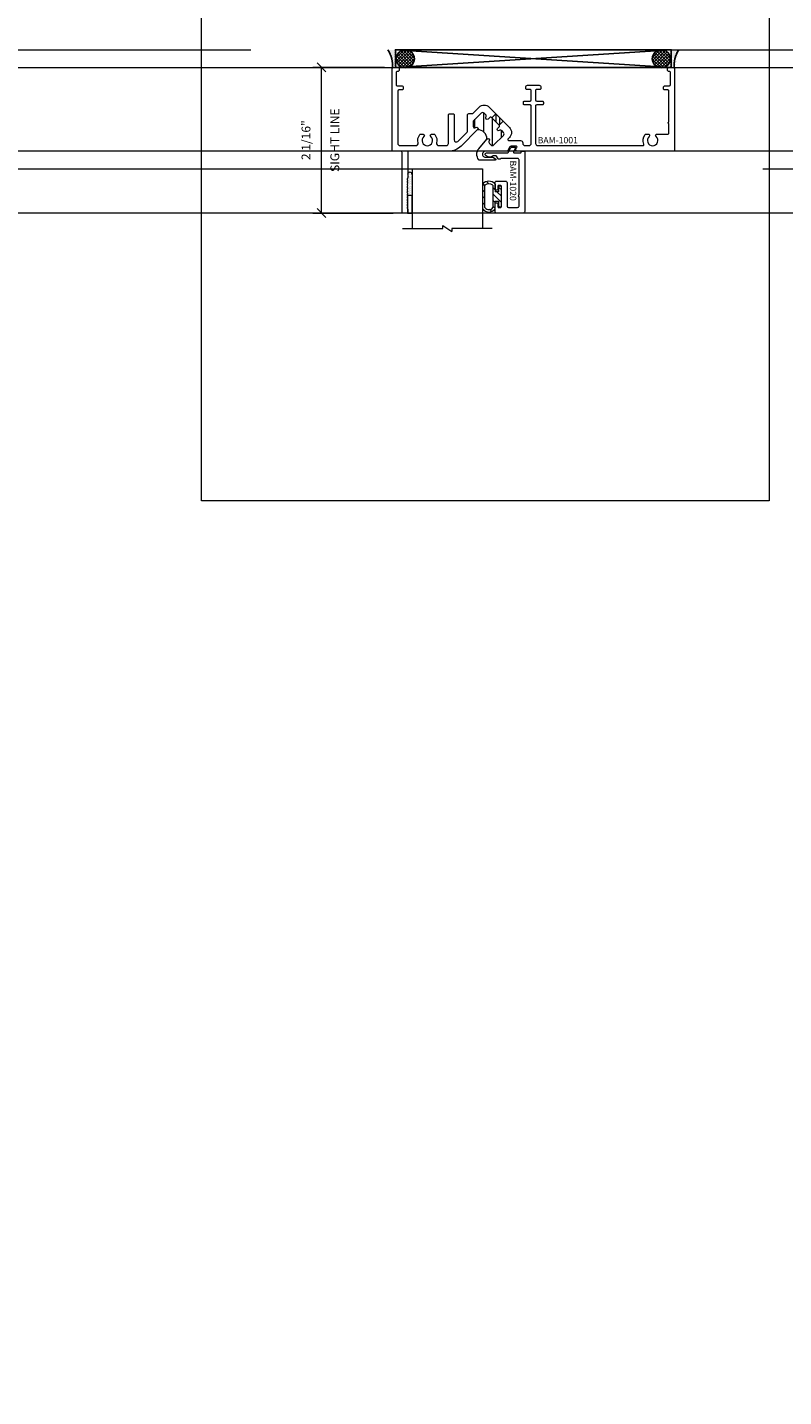
# Model space of a CAD drawing. Units: inches. Extents: x -89 to 1378, y -169 to 158.
# Drawn here: x 139 to 149, y 17 to 37 of the extents above; entities that cross this region are included whole.
import ezdxf

# ---------------------------------------------------------------- set-up
doc = ezdxf.new("R2010")
doc.units = ezdxf.units.IN
doc.header["$LTSCALE"] = 32
doc.header["$MEASUREMENT"] = 0
doc.linetypes.add('HIDDEN', pattern=[0.375, 0.25, -0.125])
doc.layers.get('0').update_dxf_attribs({"linetype": 'CONTINUOUS', "lineweight": 30})
doc.layers.get('DEFPOINTS').update_dxf_attribs({"linetype": 'CONTINUOUS'})
for name, color, linetype, lineweight in [('00-SEALANT', 5, 'CONTINUOUS', 25), ('AM_5', 92, 'CONTINUOUS', 15), ('AM_8', 1, 'CONTINUOUS', 15), ('Die#', 230, 'CONTINUOUS', 15), ('DLO', 6, 'CONTINUOUS', 15), ('ELEVATION', 100, 'CONTINUOUS', 15), ('Extrusions', 170, 'CONTINUOUS', 20), ('GLASS', 4, 'HIDDEN', 15), ('Glazing', 82, 'CONTINUOUS', 13), ('Misc.', 42, 'CONTINUOUS', 13), ('R.O.', 10, 'HIDDEN', 13), ('Thermal Break', 1, 'CONTINUOUS', 15)]:
    doc.layers.add(name, color=color, linetype=linetype, lineweight=lineweight)
doc.layers.add('AM_VIEWS', color=1, linetype='CONTINUOUS', lineweight=15, plot=False)
doc.styles.add('PART ID', font='arial.ttf')
doc.styles.add('ROMANS', font='ROMANS.SHX')
doc.dimstyles.new('SIGHT LINE', dxfattribs={"dimtxt": 0.125, "dimasz": 0.125, "dimexe": 0.125, "dimexo": 0.125, "dimgap": 0.125, "dimtad": 1, "dimdec": 4, "dimzin": 3, "dimdsep": 46, "dimlunit": 4, "dimtxsty": 'ROMANS', "dimblk": 'OBLIQUE', "dimcen": 0.09, "dimclrd": 142, "dimclre": 142, "dimclrt": 142, "dimaunit": 1, "dimadec": 1, "dimazin": 0, "dimtp": 0.1, "dimtm": 0.1, "dimtfac": 0.71, "dimtdec": 4, "dimtmove": 0, "dimatfit": 3, "dimfxl": 0, "dimfrac": 2, "dimtolj": 1, "dimtzin": 7, "dimlwd": -1, "dimarcsym": 0})
doc.dimstyles.new('STANDARD$0', dxfattribs={"dimtxt": 2, "dimasz": 2.5, "dimexe": 1, "dimexo": 0.5, "dimgap": 0.9, "dimtad": 0, "dimdec": 4, "dimzin": 0, "dimdsep": 46, "dimlunit": 5, "dimtxsty": 'ROMANS', "dimblk": 'OBLIQUE', "dimcen": 0.09, "dimclrd": 142, "dimclre": 142, "dimclrt": 142, "dimadec": 0, "dimazin": 0, "dimtfac": 1, "dimtdec": 4, "dimtofl": 0, "dimtmove": 0, "dimatfit": 3, "dimfxl": 0, "dimfrac": 2, "dimtolj": 1, "dimtzin": 0, "dimlwd": -1, "dimlwe": -1, "dimarcsym": 0})
pattern_1 = [(360, (-133.117341, -11.695623), (0.0075, 0.015), [0, -0.015])]

# ---------------------------------------------------------------- blocks, each defined once
blk = doc.blocks.new('_Oblique')
at = {"color": 0, "linetype": 'ByBlock', "lineweight": -2}
blk.add_line((-0.5, -0.5), (0.5, 0.5), dxfattribs=at)
blk = doc.blocks.new('*D52')
at = {"layer": 'AM_5', "color": 142, "transparency": 16777216}
for p, q in [((110.076, 36.446), (110.076, 61.196)), ((157.576, 36.446), (157.576, 61.196)), ((110.076, 60.196), (118.545, 60.196)), ((157.576, 60.196), (149.107, 60.196))]:
    blk.add_line(p, q, dxfattribs=at)
at = {"layer": 'DEFPOINTS', "color": 0, "transparency": 16777216}
for p in [(157.576, 60.196), (110.076, 35.946), (157.576, 35.946)]:
    blk.add_point(p, dxfattribs=at)
at = {"layer": 'AM_5', "color": 142, "transparency": 16777216, "xscale": 2.5, "yscale": 2.5, "zscale": 2.5, "rotation": 180}
blk.add_blockref('_Oblique', (110.076, 60.196), dxfattribs=at)
at = {"layer": 'AM_5', "color": 142, "transparency": 16777216, "xscale": 2.5, "yscale": 2.5, "zscale": 2.5}
blk.add_blockref('_Oblique', (157.576, 60.196), dxfattribs=at)
at = {"layer": 'AM_5', "color": 142, "transparency": 16777216, "char_height": 2, "attachment_point": 5, "style": 'ROMANS', "bg_fill": 3, "box_fill_scale": 1.25, "bg_fill_color": 256, "bg_fill_true_color": 13158600, "bg_fill_transparency": 0}
for s, insert in [('\\A1;47 1/2"', (133.826, 62.619)), ('\\A1;WINDOW DIMENSION', (133.826, 58.296))]:
    blk.add_mtext(s, dxfattribs=dict(at, insert=insert))
blk = doc.blocks.new('*D53')
at = {"layer": 'AM_5', "color": 142, "transparency": 16777216}
for p, q in [((109.826, 36.696), (109.826, 73.196)), ((157.826, 36.696), (157.826, 73.196)), ((109.826, 72.196), (120.688, 72.196)), ((157.826, 72.196), (146.965, 72.196))]:
    blk.add_line(p, q, dxfattribs=at)
at = {"layer": 'DEFPOINTS', "color": 0, "transparency": 16777216}
for p in [(157.826, 72.196), (109.826, 36.196), (157.826, 36.196)]:
    blk.add_point(p, dxfattribs=at)
at = {"layer": 'AM_5', "color": 142, "transparency": 16777216, "xscale": 2.5, "yscale": 2.5, "zscale": 2.5, "rotation": 180}
blk.add_blockref('_Oblique', (109.826, 72.196), dxfattribs=at)
at = {"layer": 'AM_5', "color": 142, "transparency": 16777216, "xscale": 2.5, "yscale": 2.5, "zscale": 2.5}
blk.add_blockref('_Oblique', (157.826, 72.196), dxfattribs=at)
at = {"layer": 'AM_5', "color": 142, "transparency": 16777216, "char_height": 2, "attachment_point": 5, "style": 'ROMANS'}
for s, insert in [('\\A1;48"', (133.826, 74.286)), ('\\A1;ROUGH OPENING', (133.826, 70.296))]:
    blk.add_mtext(s, dxfattribs=dict(at, insert=insert))
blk = doc.blocks.new('*D90')
at = {"layer": 'AM_8', "color": 142, "linetype": 'Continuous', "lineweight": -2, "transparency": 16777216}
for p, q in [((143.717, 35.946), (142.701, 35.946)), ((143.841, 33.883), (142.701, 33.883))]:
    blk.add_line(p, q, dxfattribs=at)
at = {"layer": 'AM_8', "color": 142, "transparency": 16777216}
blk.add_line((142.826, 33.883), (142.826, 35.946), dxfattribs=at)
at = {"layer": 'DEFPOINTS', "color": 0, "linetype": 'Continuous', "transparency": 16777216}
for p in [(142.826, 35.946), (143.842, 35.946), (143.966, 33.883)]:
    blk.add_point(p, dxfattribs=at)
at = {"layer": 'AM_8', "color": 142, "linetype": 'Continuous', "transparency": 16777216, "xscale": 0.125, "yscale": 0.125, "zscale": 0.125}
for p, rotation in [((142.826, 35.946), 90), ((142.826, 33.883), 270)]:
    blk.add_blockref('_Oblique', p, dxfattribs=dict(at, rotation=rotation))
at = {"layer": 'AM_8', "color": 142, "linetype": 'Continuous', "transparency": 16777216, "char_height": 0.125, "attachment_point": 5, "rotation": 90, "style": 'ROMANS'}
for s, insert in [('\\A1;SIGHT LINE', (143.014, 34.915)), ('\\A1;2 1/16"', (142.606, 34.915))]:
    blk.add_mtext(s, dxfattribs=dict(at, insert=insert))
blk = doc.blocks.new('COMPRESSED 120-1068 CPI-9150 BULB GASKET')
at = {"layer": 'Misc.'}
h = blk.add_hatch(dxfattribs=at)
h.set_pattern_fill('ANSI31', color=256, scale=0.5, style=0)
h.set_pattern_definition([(315, (-17.59538, 10.67942), (-0.04419417, -0.04419417), [])])
edge = h.paths.add_edge_path()
edge.add_line((-0.046, -0.068), (-0.09, -0.068))
edge.add_line((-0.09, -0.068), (-0.09, -0.176))
edge.add_ellipse((-0.178, -0.109), major_axis=(-0.0782, 0.0782), ratio=1, start_angle=82.3654, end_angle=187.6346, ccw=False)
edge.add_line((-0.266, -0.176), (-0.266, -0.09))
edge.add_line((-0.266, -0.09), (-0.233, -0.09))
edge.add_line((-0.233, -0.09), (-0.233, -0.158))
edge.add_ellipse((-0.177, -0.118), major_axis=(0.0482, 0.0482), ratio=1, start_angle=170.7015, end_angle=279.2985)
edge.add_line((-0.122, -0.158), (-0.122, 0.161))
edge.add_ellipse((-0.177, 0.092), major_axis=(-0.0628, 0.0628), ratio=1, start_angle=-83.5437, end_angle=-6.4563)
edge.add_line((-0.233, 0.161), (-0.233, -0.09))
edge.add_line((-0.233, -0.09), (-0.266, -0.09))
edge.add_line((-0.266, -0.09), (-0.266, 0.173))
edge.add_ellipse((-0.178, 0.106), major_axis=(-0.0782, 0.0782), ratio=1, start_angle=-97.6346, end_angle=7.6346, ccw=False)
edge.add_line((-0.09, 0.173), (-0.09, 0.066))
edge.add_line((-0.09, 0.066), (-0.046, 0.066))
edge.add_line((-0.046, 0.066), (-0.046, -0.068))
h.paths.add_polyline_path([(0, -0.146), (-0.042, -0.146), (-0.042, -0.068), (-0.046, -0.068), (-0.046, 0.066), (-0.042, 0.066), (-0.042, 0.146), (0, 0.146)])
for p, q in [((-0.266, 0.173), (-0.266, -0.176)), ((-0.233, -0.158), (-0.233, 0.161)), ((-0.122, 0.161), (-0.122, -0.158)), ((-0.09, 0.173), (-0.09, 0.066)), ((-0.042, 0.066), (-0.09, 0.066)), ((-0.042, 0.146), (-0.042, 0.066)), ((0, 0.146), (-0.042, 0.146)), ((0, -0.146), (0, 0.146)), ((-0.09, -0.176), (-0.09, -0.068)), ((-0.09, -0.068), (-0.042, -0.068)), ((-0.042, -0.068), (-0.042, -0.146)), ((-0.042, -0.146), (0, -0.146))]:
    blk.add_line(p, q, dxfattribs=at)
for centre, radius, start, end in [((-0.178, 0.106), 0.111, 37.3654, 142.6346), ((-0.177, 0.092), 0.0889, 51.4563, 128.5437), ((-0.178, -0.109), 0.111, 217.3654, 322.6346), ((-0.177, -0.118), 0.0682, 215.7015, 324.2985)]:
    blk.add_arc(centre, radius, start, end, dxfattribs=at)
blk = doc.blocks.new('1 IN  GLAZING')
at = {"layer": 'Glazing'}
for p, q in [((-0.073, 1.095), (0.499, 1.095)), ((0.062, 0.25), (0.062, 1.095)), ((0.499, 1.05), (0.627, 1.139)), ((0.499, 1.095), (0.499, 1.05)), ((0.627, 1.095), (0.627, 1.139)), ((1.198, 1.095), (0.627, 1.095)), ((1.061, 0.25), (1.061, 1.095)), ((0.062, 0.25), (1.061, 0.25))]:
    blk.add_line(p, q, dxfattribs=at)
blk = doc.blocks.new('BAM-1001B')
at = {"layer": 'Thermal Break'}
h = blk.add_hatch(dxfattribs=at)
h.set_pattern_fill('ANSI31', color=256, angle=45, style=0)
h.paths.add_polyline_path([(1.491, 1.198), (1.514, 1.222, 0.414214), (1.514, 1.244), (1.404, 1.355, 0.414214), (1.381, 1.355), (1.358, 1.332, -0.896809), (1.327, 1.357, 0.351882), (1.323, 1.395), (1.303, 1.415, 0.414214), (1.259, 1.415), (1.151, 1.307, 0.198912), (1.146, 1.296), (1.146, 1.224, 0.331024), (1.158, 1.209, 0.218406), (1.183, 1.213, -0.896809), (1.208, 1.182, -0.418579), (1.34, 1.048, -0.938576), (1.373, 1.024, 0.351882), (1.377, 0.985), (1.397, 0.965, 0.414214), (1.441, 0.965), (1.575, 1.099, 0.414214), (1.575, 1.143), (1.555, 1.163, 0.351882), (1.516, 1.168, -0.89777)])
h = blk.add_hatch(dxfattribs=at)
h.set_pattern_fill('ANSI31', color=256, scale=0.4, angle=45, style=0)
h.paths.add_polyline_path([(1.468, 1.405), (1.412, 1.348), (1.516, 1.244), (1.572, 1.301)])
at = {"layer": 'Extrusions'}
blk.add_lwpolyline([(1.324, 0.79), (1.428, 0.79), (1.465, 0.769, -0.767327), (1.46, 0.75), (1.24, 0.75, -0.226853), (1.227, 0.756, -0.357451), (1.228, 0.912), (1.342, 1.048, -0.938576), (1.374, 1.024, 0.351882), (1.378, 0.985), (1.398, 0.965, 0.414214), (1.442, 0.965), (1.576, 1.099, 0.414214), (1.576, 1.143), (1.556, 1.163, 0.351882), (1.517, 1.168, -0.89777), (1.492, 1.198), (1.516, 1.222, 0.414214), (1.516, 1.244), (1.405, 1.355, 0.414214), (1.383, 1.355), (1.36, 1.332, -0.896809), (1.329, 1.357, 0.351882), (1.324, 1.395), (1.304, 1.415, 0.414214), (1.26, 1.415), (1.152, 1.307, 0.198912), (1.148, 1.296), (1.148, 1.224, 0.331024), (1.159, 1.209, 0.218406), (1.185, 1.213, -0.896809), (1.21, 1.182), (0.977, 0.949, -0.198912), (0.8, 0.876), (0.236, 0.876, 0.414214), (0.22, 0.86), (0.22, 0.497, -0.198912), (0.217, 0.49), (0.213, 0.485, 0.414214), (0.213, 0.471), (0.217, 0.467, -0.414214), (0.217, 0.453), (0.213, 0.449, 0.414214), (0.213, 0.435), (0.217, 0.431, -0.414214), (0.217, 0.416), (0.213, 0.412, 0.414214), (0.213, 0.398), (0.217, 0.394, -0.414214), (0.217, 0.38), (0.213, 0.376, 0.414214), (0.213, 0.362), (0.217, 0.357, -0.414214), (0.217, 0.343), (0.213, 0.339, 0.414214), (0.213, 0.325), (0.217, 0.321, -0.414214), (0.217, 0.307), (0.213, 0.303, 0.414214), (0.213, 0.288), (0.217, 0.284, -0.414214), (0.217, 0.27), (0.213, 0.266, 0.414214), (0.213, 0.252), (0.217, 0.248, -0.414214), (0.217, 0.234), (0.213, 0.229, 0.414214), (0.213, 0.215), (0.217, 0.211, -0.414214), (0.217, 0.197), (0.213, 0.193, 0.414214), (0.213, 0.179), (0.217, 0.175, -0.414214), (0.217, 0.16), (0.213, 0.156, 0.414214), (0.213, 0.142), (0.217, 0.138, -0.414214), (0.217, 0.124), (0.213, 0.12, 0.414214), (0.213, 0.106), (0.217, 0.101, -0.414214), (0.217, 0.087), (0.213, 0.083, 0.414214), (0.213, 0.069), (0.215, 0.067, -0.198912), (0.22, 0.055), (0.22, 0.015, -0.414214), (0.205, 0), (0.14, 0), (0.14, 0.86, 0.414214), (0.124, 0.876), (0.016, 0.876, -0.414214), (0, 0.892), (0, 2.047, -0.414214), (0.016, 2.063), (0.075, 2.063, -0.414214), (0.1, 2.038), (0.1, 2.023, -0.414214), (0.084, 2.007), (0.072, 2.007, 0.414214), (0.056, 1.991), (0.056, 1.819, 0.414214), (0.072, 1.803), (0.131, 1.803, -0.414214), (0.156, 1.778), (0.156, 1.759, -0.414214), (0.14, 1.743), (0.096, 1.743, 0.414214), (0.08, 1.727), (0.08, 0.987, 0.414214), (0.111, 0.956), (0.336, 0.956, 0.487196), (0.366, 0.994, -0.231612), (0.392, 1.111, -0.229668), (0.404, 1.117), (0.437, 1.117, -0.267949), (0.451, 1.109), (0.454, 1.103, -0.362498), (0.45, 1.083, 2.725391), (0.546, 1.083, -0.362498), (0.542, 1.103), (0.545, 1.109, -0.267949), (0.559, 1.117), (0.592, 1.117, -0.229668), (0.604, 1.111, -0.231612), (0.63, 0.994, 0.487196), (0.66, 0.956), (0.766, 0.956, 0.414214), (0.797, 0.987), (0.797, 1.391, -0.414214), (0.813, 1.407), (0.861, 1.407, -0.414214), (0.877, 1.391), (0.877, 1.037, 0.668179), (0.93, 1.015), (1.063, 1.148, 0.198912), (1.068, 1.159), (1.068, 1.392, -0.414214), (1.084, 1.408), (1.133, 1.408, 0.198912), (1.144, 1.412), (1.232, 1.5, -0.414214), (1.373, 1.5), (1.661, 1.212, -0.414214), (1.661, 1.071), (1.643, 1.053, 0.668179), (1.655, 1.026), (1.818, 1.026, -0.414214), (1.849, 0.995), (1.849, 0.987, 0.414214), (1.88, 0.956), (1.938, 0.956, 0.414214), (1.969, 0.987), (1.969, 1.515, 0.414214), (1.953, 1.531), (1.874, 1.531, -0.414214), (1.858, 1.547), (1.858, 1.571, -0.414214), (1.874, 1.587), (1.953, 1.587, 0.414214), (1.969, 1.603), (1.969, 1.733, 0.414214), (1.953, 1.749), (1.908, 1.749, -0.414214), (1.892, 1.765), (1.892, 1.784, -0.414214), (1.917, 1.809), (2.083, 1.809, -0.414214), (2.108, 1.784), (2.108, 1.765, -0.414214), (2.092, 1.749), (2.047, 1.749, 0.414214), (2.031, 1.733), (2.031, 1.603, 0.414214), (2.047, 1.587), (2.126, 1.587, -0.414214), (2.142, 1.571), (2.142, 1.547, -0.414214), (2.126, 1.531), (2.047, 1.531, 0.414214), (2.031, 1.515), (2.031, 0.987, 0.414217), (2.062, 0.956), (3.551, 0.956, 0.533132), (3.565, 0.977, -0.270367), (3.584, 1.112, -0.229668), (3.596, 1.118), (3.629, 1.118, -0.267949), (3.643, 1.11), (3.646, 1.104, -0.362498), (3.642, 1.084, 2.725391), (3.738, 1.084, -0.362498), (3.734, 1.104), (3.737, 1.11, -0.267949), (3.751, 1.118), (3.904, 1.118, 0.414214), (3.92, 1.134), (3.92, 1.262, 0.267949), (3.915, 1.27, -0.57735), (3.915, 1.288, 0.267949), (3.92, 1.296), (3.92, 1.728, 0.414214), (3.904, 1.744), (3.86, 1.744, -0.414214), (3.844, 1.76), (3.844, 1.779, -0.414214), (3.869, 1.804), (3.928, 1.804, 0.414214), (3.944, 1.82), (3.944, 1.991, 0.414214), (3.928, 2.007), (3.916, 2.007, -0.414214), (3.9, 2.023), (3.9, 2.038, -0.414214), (3.925, 2.063), (3.984, 2.063, -0.414214), (4, 2.047), (4, 0.892, -0.414214), (3.984, 0.876), (1.773, 0.876, -0.619626), (1.754, 0.906), (1.768, 0.931, 0.57735), (1.759, 0.946), (1.682, 0.946, 0.267949), (1.668, 0.938), (1.637, 0.884, -0.267949), (1.623, 0.876), (1.324, 0.876, 1.022396), (1.324, 0.79)], format="xyb", dxfattribs=at)
at = {"layer": 'Thermal Break'}
for points in [[(1.412, 1.348), (1.468, 1.405)], [(1.516, 1.244), (1.572, 1.301)]]:
    blk.add_lwpolyline(points, dxfattribs=at)
blk.add_arc((1.21, 1.049), 0.132, 359.1473, 90, dxfattribs=at)
at = {"layer": 'Die#', "style": 'PART ID', "flags": 8}
blk.add_attdef('BAM-1001', (2.062, 0.987), '', height=0.09, dxfattribs=at)
blk = doc.blocks.new('BAM-1020')
at = {"layer": 'Extrusions'}
blk.add_lwpolyline([(0.474, 0.696, 0.57735), (0.474, 0.679, -0.267949), (0.479, 0.67), (0.479, 0.18, -0.414394), (0.459, 0.16), (0.23, 0.16, -0.189103), (0.216, 0.165, 0.189103), (0.209, 0.168), (0.193, 0.168, 0.256059), (0.184, 0.163), (0.16, 0.126, -0.256059), (0.152, 0.121), (0.124, 0.121, -0.131652), (0.104, 0.126), (0.087, 0.136, 0.267949), (0.041, 0.136), (0.009, 0.117, 0.767327), (0.019, 0.08), (0.314, 0.08, -0.267949), (0.323, 0.075), (0.363, 0.005, 0.267949), (0.372, 0), (0.424, 0, 0.57735), (0.431, 0.012), (0.4, 0.065, -0.57735), (0.409, 0.08), (0.499, 0.08, -0.414214), (0.509, 0.07), (0.509, 0.066, 0.414214), (0.519, 0.056), (0.549, 0.056, 0.414214), (0.559, 0.066), (0.559, 0.912, 0.414214), (0.539, 0.932), (0.159, 0.932, 0.414214), (0.139, 0.912), (0.139, 0.797, 0.414214), (0.149, 0.787), (0.169, 0.787, 0.414214), (0.179, 0.797), (0.179, 0.842, -0.414214), (0.189, 0.852), (0.219, 0.852, -0.414214), (0.229, 0.842), (0.229, 0.552, -0.414214), (0.219, 0.542), (0.189, 0.542, -0.414214), (0.179, 0.552), (0.179, 0.597, 0.414214), (0.169, 0.607), (0.149, 0.607, 0.414214), (0.139, 0.597), (0.139, 0.5, 0.414214), (0.159, 0.48), (0.289, 0.48, 0.414214), (0.309, 0.5), (0.309, 0.832, -0.414214), (0.329, 0.852), (0.459, 0.852, -0.414214), (0.479, 0.832), (0.479, 0.705, -0.267949)], format="xyb", close=True, dxfattribs=at)
at = {"layer": 'Die#', "style": 'PART ID', "flags": 8}
blk.add_attdef('BAM-1020', (0.439, 0.189), '', height=0.09, rotation=90, dxfattribs=at)
blk = doc.blocks.new('TAPE AND SEALANT')
at = {"layer": 'Glazing'}
h = blk.add_hatch(dxfattribs=at)
h.set_pattern_fill('DOTS', color=256, scale=0.25, style=0)
h.set_pattern_definition([(0, (-0.0625, 0), (0.0078125, 0.015625), [0, -0.015625])])
edge = h.paths.add_edge_path()
edge.add_line((0, 0.384), (0, 0.088))
edge.add_arc((-0.031, 0.088), 0.0313, 180, 360, ccw=False)
edge.add_line((-0.063, 0.088), (-0.063, 0.384))
edge.add_line((-0.062, 0.384), (0, 0.384))
at = {"layer": 'Glazing', "linetype": 'Continuous'}
blk.add_lwpolyline([(0, 0.384), (0, 0.634), (-0.062, 0.634), (-0.062, 0.384)], close=True, dxfattribs=at)
blk.add_arc((-0.031, 0.088), 0.0313, 180, 0, dxfattribs=at)
blk = doc.blocks.new('.25 shim')
at = {"layer": '00-SEALANT', "linetype": 'Continuous'}
for p, q in [((3.909, 0.25), (0, 0)), ((0, 0.25), (3.909, 0))]:
    blk.add_line(p, q, dxfattribs=at)
blk.add_lwpolyline([(0, 0), (3.909, 0), (3.909, 0.25), (0, 0.25)], close=True, dxfattribs=at)
blk = doc.blocks.new('FIXED HEAD 1001')
at = {"layer": '00-SEALANT'}
h = blk.add_hatch(dxfattribs=at)
h.set_pattern_fill('DOTS', color=256, scale=0.24, style=0)
h.set_pattern_definition(pattern_1)
edge = h.paths.add_edge_path()
edge.add_arc((0.142, 0.124), 0.128, 87.4962, 229.2329)
edge.add_line((0.058, 0.027), (0.052, -0.023))
edge.add_arc((0.033, -0.018), 0.0195, 346.5398, 462.5728)
edge.add_line((0.029, 0.001), (-0.031, -0.001))
edge.add_arc((-0.031, -0.016), 0.015, 90.8298, 181.5017)
edge.add_arc((-0.401, 0.042), 0.36, 350.7569, 395.3402)
edge.add_line((-0.107, 0.25), (0.148, 0.252))
h = blk.add_hatch(dxfattribs=at)
h.set_pattern_fill('NET', color=256, scale=0.25, angle=45, style=0)
h.set_pattern_definition([(45, (-132.95532, -4.805233), (-0.022097087, 0.022097087), []), (135, (-132.95532, -4.805233), (-0.022097087, -0.022097087), [])])
edge = h.paths.add_edge_path()
edge.add_arc((0.141, 0.121), 0.128, -83.4746, 263.4746, ccw=False)
edge.add_line((0.155, -0.006), (0.126, -0.006))
h = blk.add_hatch(dxfattribs=at)
h.set_pattern_fill('NET', color=256, scale=0.25, angle=45, style=0)
h.set_pattern_definition([(45, (-132.95532, -4.805378), (-0.022097087, 0.022097087), []), (135, (-132.95532, -4.805378), (-0.022097087, -0.022097087), [])])
edge = h.paths.add_edge_path()
edge.add_arc((3.768, 0.121), 0.128, 276.5254, 623.4746)
edge.add_line((3.754, -0.006), (3.783, -0.006))
h = blk.add_hatch(dxfattribs=at)
h.set_pattern_fill('DOTS', color=256, scale=0.24, style=0)
h.set_pattern_definition(pattern_1)
edge = h.paths.add_edge_path()
edge.add_arc((3.767, 0.124), 0.128, 310.7671, 452.5038, ccw=False)
edge.add_line((3.851, 0.027), (3.857, -0.023))
edge.add_arc((3.876, -0.018), 0.0195, 77.4272, 193.4602, ccw=False)
edge.add_line((3.88, 0.001), (3.94, -0.001))
edge.add_arc((3.94, -0.016), 0.015, 358.4983, 449.1702, ccw=False)
edge.add_arc((4.31, 0.042), 0.36, 144.6598, 189.2431, ccw=False)
edge.add_line((4.016, 0.25), (3.761, 0.252))
at = {"layer": '00-SEALANT', "linetype": 'Continuous'}
for centre in [(0.141, 0.122), (3.768, 0.122)]:
    blk.add_circle(centre, 0.128, dxfattribs=at)
at = {"layer": '00-SEALANT'}
for centre, start, end in [((-0.4, 0.042), 350.7139, 35.3833), ((4.309, 0.042), 144.6167, 189.2861)]:
    blk.add_arc(centre, 0.359, start, end, dxfattribs=at)
at = {"linetype": 'Continuous'}
blk.add_blockref('.25 shim', (0, 0), dxfattribs=at)
ref = blk.add_blockref('BAM-1001B', (-0.045, -2.063), dxfattribs=at)
ref.add_attrib('BAM-1001', 'BAM-1001', (2.016, -1.076), dxfattribs={"layer": 'Die#', "height": 0.09, "style": 'PART ID'})
ref = blk.add_blockref('BAM-1020', (1.273, -1.131), dxfattribs=dict(at, xscale=-1, rotation=180))
ref.add_attrib('BAM-1020', 'BAM-1020', (1.622, -1.319), dxfattribs={"layer": 'Die#', "height": 0.09, "rotation": 270, "style": 'PART ID'})
at = {"linetype": 'Continuous', "xscale": -1, "rotation": 180}
blk.add_blockref('1 IN  GLAZING', (0.174, -1.187), dxfattribs=at)
at = {"linetype": 'Continuous', "rotation": 180}
blk.add_blockref('TAPE AND SEALANT', (0.174, -1.429), dxfattribs=at)
blk.add_blockref('COMPRESSED 120-1068 CPI-9150 BULB GASKET', (1.502, -1.828))

msp = doc.modelspace()

# ---------------------------------------------------------------- linework, layer by layer
at = {"layer": 'DLO', "linetype": 'Continuous'}
msp.add_lwpolyline([(113.70242, -10.58538), (153.95045, -10.58538), (153.95045, 33.88259), (113.70242, 33.88259)], close=True, dxfattribs=at)
at = {"layer": 'ELEVATION'}
for p, q in [((157.57642, 34.75859), (110.07642, 34.75859)), ((154.82645, 33.88259), (112.82642, 33.88259))]:
    msp.add_line(p, q, dxfattribs=at)
msp.add_lwpolyline([(110.07642, 35.94562), (157.57642, 35.94562), (157.57642, -59.55438), (110.07642, -59.55438)], close=True, dxfattribs=at)
at = {"layer": 'GLASS'}
msp.add_lwpolyline([(113.07639, 34.50859), (154.57648, 34.50859), (154.57648, -11.21138), (113.07639, -11.21138)], close=True, dxfattribs=at)
at = {"layer": 'R.O.'}
msp.add_lwpolyline([(109.82642, 36.19562), (157.82642, 36.19562), (157.82642, -59.80438), (109.82642, -59.80438)], close=True, dxfattribs=at)

# ---------------------------------------------------------------- next in the draw order: dimensions: what is measured, and where the dimension line sits
at = {"layer": 'AM_5'}
dim = msp.add_linear_dim(base=(157.57642, 60.19562), p1=(110.07642, 35.94562), p2=(157.57642, 35.94562), text='<>\\X WINDOW DIMENSION', dimstyle='STANDARD$0', override={"dimpost": '"', "dimtfill": 1, "dimarcsym": 1}, dxfattribs=at)
dim.commit()
dim.dimension.update_dxf_attribs({"geometry": '*D52', "text_midpoint": (133.82642, 60.19562)})

# ---------------------------------------------------------------- next in the draw order: linework, layer by layer
at = {"layer": 'AM_VIEWS'}
msp.add_lwpolyline([(141.12769, 40.27943), (149.16519, 40.27943), (149.16519, 29.80632), (141.12769, 29.80632)], close=True, dxfattribs=at)

# ---------------------------------------------------------------- next in the draw order: block references
at = {"linetype": 'Continuous'}
msp.add_blockref('FIXED HEAD 1001', (143.87192, 35.94562), dxfattribs=at)

# ---------------------------------------------------------------- next in the draw order: dimensions: what is measured, and where the dimension line sits
at = {"layer": 'AM_5'}
dim = msp.add_linear_dim(base=(157.82642, 72.19562), p1=(109.82642, 36.19562), p2=(157.82642, 36.19562), text='<>\\XROUGH OPENING', dimstyle='STANDARD$0', override={"dimpost": '"', "dimarcsym": 1}, dxfattribs=at)
dim.commit()
dim.dimension.update_dxf_attribs({"geometry": '*D53', "text_midpoint": (133.82642, 72.19562)})
at = {"layer": 'AM_8', "linetype": 'Continuous'}
dim = msp.add_linear_dim(base=(142.82625, 35.9462), p1=(143.96625, 33.88317), p2=(143.84225, 35.9462), angle=90, dimstyle='SIGHT LINE', override={"dimpost": '\\XSIGHT LINE', "dimtol": 0, "dimlim": 0, "dimtp": 0.1, "dimtm": 0.1, "dimtfac": 0.71, "dimtdec": 4, "dimtolj": 1, "dimtzin": 7}, dxfattribs=at)
dim.commit()
dim.dimension.update_dxf_attribs({"geometry": '*D90', "text_midpoint": (142.82625, 34.91468)})

doc.saveas('drawing.dxf')
